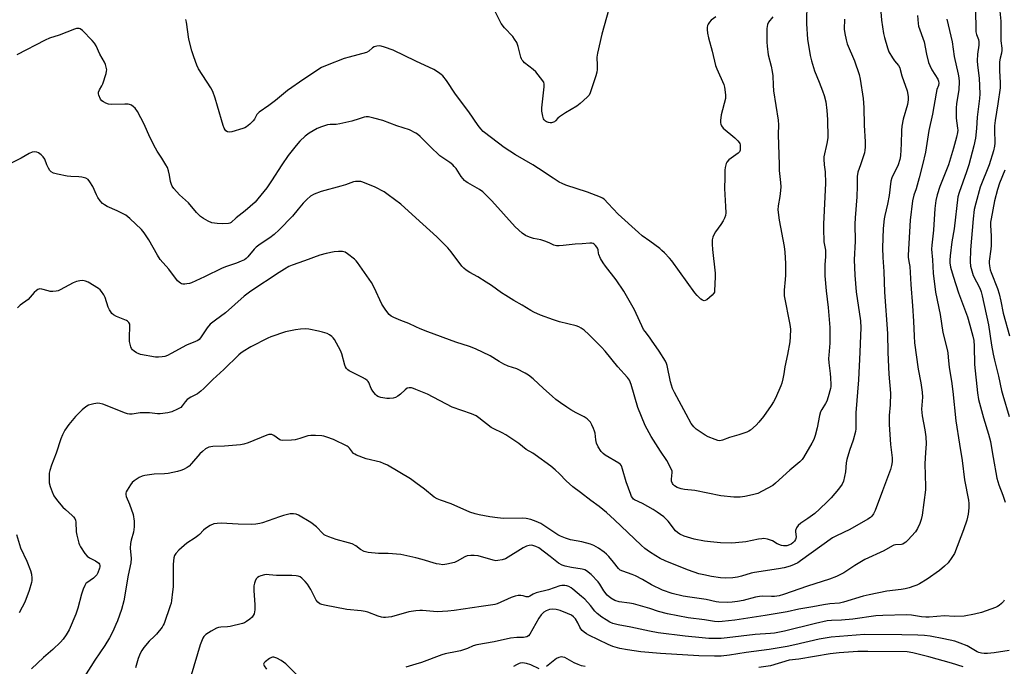
# Model space of a CAD drawing. Units: inches. Extents: x 1243762 to 1249762, y 481456 to 485457.
# Drawn here: x 1244837 to 1245242, y 482794 to 483060 of the extents above; entities that cross this region are included whole.
import ezdxf

# ---------------------------------------------------------------- set-up
doc = ezdxf.new("R2010")
doc.units = ezdxf.units.IN
doc.header["$MEASUREMENT"] = 0
doc.layers.add('Undefined', color=1, linetype='Continuous')

msp = doc.modelspace()

# ---------------------------------------------------------------- linework, layer by layer
at = {"layer": 'Undefined'}
for points, elevation in [([(1245079.27, 483063.95), (1245076.36, 483053.76), (1245074.58, 483045.94), (1245074.37, 483044.21), (1245074.53, 483040.84), (1245074.5, 483039.15), (1245074.32, 483038.03), (1245073.91, 483036.63), (1245071.62, 483029.65), (1245071.13, 483028.63), (1245070.38, 483027.77), (1245067.51, 483025.25), (1245066.14, 483024.16), (1245061.48, 483021.37), (1245059.02, 483019.77), (1245058.37, 483019.2), (1245057.4, 483018.05), (1245056.99, 483017.73), (1245056.5, 483017.48), (1245055.69, 483017.27), (1245055.17, 483017.26), (1245054.41, 483017.41), (1245053.7, 483017.71), (1245053.29, 483018), (1245052.76, 483018.53), (1245052.48, 483018.94), (1245052.08, 483020), (1245051.69, 483022), (1245051.68, 483023.38), (1245052.76, 483032.02), (1245052.75, 483033.14), (1245052.51, 483033.91), (1245051.25, 483035.8), (1245049.29, 483038.28), (1245048.17, 483039.24), (1245044.65, 483041.96), (1245044.02, 483042.56), (1245043.68, 483043), (1245043.42, 483043.49), (1245043.13, 483044.28), (1245042.03, 483048.67), (1245041.77, 483049.45), (1245041.42, 483050.2), (1245040.56, 483051.64), (1245039.77, 483052.79), (1245036.41, 483056.34), (1245035.03, 483058.12), (1245031.73, 483064.67)], 314), ([(1245160.64, 483066.96), (1245160.51, 483057.95), (1245160.95, 483051.57), (1245162.08, 483044.95), (1245162.6, 483042.72), (1245163.83, 483038.64), (1245165.65, 483033.94), (1245167.12, 483030.42), (1245167.78, 483028.48), (1245168.43, 483025.95), (1245168.93, 483022.33), (1245169.14, 483018.67), (1245169.24, 483011.08), (1245168.9, 483008.83), (1245167.68, 483003.25), (1245167.65, 483002.27), (1245167.78, 483000)], 308), ([(1245123.25, 483060.86), (1245121.37, 483059.47), (1245120.63, 483058.67), (1245120.04, 483057.77), (1245119.84, 483057.26), (1245119.69, 483056.4), (1245119.68, 483055.55), (1245119.83, 483054.14), (1245120.2, 483052.16), (1245121.7, 483046.75), (1245123.12, 483040.77), (1245123.64, 483039.4), (1245126.48, 483032.95), (1245126.84, 483031.86), (1245127.01, 483031.01), (1245127.24, 483028.69), (1245127.21, 483027.25), (1245125.49, 483020.56), (1245125.21, 483018.2), (1245125.19, 483017.33), (1245125.27, 483016.77), (1245125.57, 483016.01), (1245126.3, 483015.14), (1245131.08, 483011.1), (1245132.33, 483009.86), (1245132.84, 483009.16), (1245133.05, 483008.72), (1245133.2, 483008.25), (1245133.31, 483007.39), (1245133.23, 483005.98), (1245132.95, 483005.28), (1245132.44, 483004.79), (1245129.51, 483002.78), (1245128.53, 483002.03), (1245127.83, 483001.17), (1245127.55, 483000.62), (1245127.36, 483000)], 312), ([(1245146.69, 483060.83), (1245144.86, 483058.6), (1245144.43, 483057.67), (1245144.26, 483055.97), (1245144.15, 483050.46), (1245144.3, 483048.7), (1245144.79, 483045.17), (1245146.02, 483040.61), (1245146.44, 483038.33), (1245146.65, 483036.61), (1245146.75, 483032.73), (1245146.97, 483030.37), (1245148.91, 483018.34), (1245148.98, 483016.38), (1245148.92, 483012.41), (1245149.23, 483000)], 310), ([(1245191.02, 483062.89), (1245191.28, 483059.48), (1245192.17, 483054.02), (1245192.56, 483052.32), (1245193.81, 483048.12), (1245194.41, 483046.48), (1245195.82, 483043.91), (1245196.64, 483042.7), (1245198.31, 483040.75), (1245198.86, 483039.87), (1245199.07, 483039.24), (1245199.67, 483036.58), (1245201.86, 483030.42), (1245202.26, 483028.11), (1245202.26, 483026.69), (1245201.96, 483024.77), (1245200.23, 483018.75), (1245199.67, 483015.84), (1245199.5, 483014.09), (1245199.39, 483008.57), (1245199.1, 483003.68), (1245198.85, 483002.15), (1245198.23, 483000)], 304), ([(1245206.09, 483061.41), (1245206.39, 483058.13), (1245206.57, 483057.04), (1245208.83, 483050.55), (1245209.81, 483045.48), (1245210.62, 483042.08), (1245211.16, 483040.79), (1245212.08, 483039.07), (1245214.52, 483035.14), (1245214.81, 483034.38), (1245214.94, 483033.61), (1245214.81, 483032.62), (1245214.13, 483030.9), (1245213.77, 483029.5), (1245212.34, 483020.8), (1245210.79, 483014.17), (1245209.38, 483005.2), (1245208.15, 483000)], 302), ([(1245230.01, 483062.85), (1245230.08, 483056.11), (1245230.16, 483054.66), (1245230.42, 483053.54), (1245231.17, 483051.53), (1245231.36, 483050.52), (1245231.34, 483049.19), (1245230.78, 483045.49), (1245230.61, 483042.7), (1245230.73, 483041.02), (1245231.46, 483035.61), (1245231.69, 483029.24), (1245231.55, 483027.27), (1245230.66, 483019.6), (1245230.36, 483014.98), (1245229.97, 483010.97), (1245229.26, 483007.76), (1245227.2, 483000)], 298), ([(1245239.94, 483063.09), (1245240.34, 483059.02), (1245240.4, 483057.6), (1245240.4, 483050.92), (1245240.76, 483047.9), (1245240.78, 483047.07), (1245240.6, 483045.93), (1245240.04, 483043.77), (1245239.89, 483042.36), (1245239.88, 483038.61), (1245240.16, 483033.81), (1245240.05, 483031.64), (1245239.21, 483025.05), (1245238.07, 483018.28), (1245237.8, 483016.05), (1245237.75, 483014.36), (1245237.88, 483008.86), (1245237.83, 483007.72), (1245237.42, 483005.75), (1245235.53, 483000)], 296), ([(1244897.25, 483000), (1244895.61, 483002.74), (1244893.69, 483005.58), (1244892.95, 483006.84), (1244890.67, 483011.32), (1244888.25, 483016.77), (1244885.53, 483021.9), (1244884.58, 483023.33), (1244883.97, 483023.86), (1244883.05, 483024.46), (1244882.32, 483024.8), (1244881.79, 483024.94), (1244880.35, 483025), (1244874.86, 483024.78), (1244873.58, 483024.92), (1244872.54, 483025.32), (1244871.55, 483025.84), (1244870.89, 483026.34), (1244870.37, 483027.02), (1244869.61, 483028.61), (1244869.49, 483029.15), (1244869.51, 483029.87), (1244869.88, 483030.81), (1244870.93, 483032.49), (1244871.31, 483033.29), (1244872.71, 483037.57), (1244872.88, 483038.43), (1244872.9, 483038.99), (1244872.72, 483040.09), (1244872.42, 483041.17), (1244871.98, 483042.21), (1244870.07, 483045.5), (1244868.52, 483048.96), (1244867.94, 483049.95), (1244866.99, 483051.04), (1244862.91, 483055.24), (1244862.01, 483055.87), (1244861.52, 483056.01), (1244860.99, 483056.04), (1244860.45, 483055.97), (1244859.63, 483055.73), (1244853.4, 483053.27), (1244849.45, 483052.07), (1244847.6, 483051.22), (1244835.91, 483045.15)], 310), ([(1245000, 483042.57), (1244990.6, 483047.09), (1244987.12, 483048.41), (1244985.76, 483048.81), (1244984.95, 483048.89), (1244983.88, 483048.75), (1244982.84, 483048.44), (1244982.13, 483048.05), (1244980.59, 483046.71), (1244979.71, 483046.21), (1244972.5, 483044.31), (1244970.54, 483043.71), (1244963.46, 483041.02), (1244961.2, 483039.94), (1244953.98, 483035.15), (1244947.18, 483030.5), (1244942.34, 483026.42), (1244939.53, 483024.36), (1244935.54, 483021.59), (1244934.57, 483020.65), (1244933.63, 483018.8), (1244933.16, 483018.13), (1244931.73, 483016.73), (1244930.39, 483015.66), (1244929.63, 483015.25), (1244928.81, 483014.94), (1244924.31, 483013.5), (1244923.21, 483013.36), (1244922.48, 483013.57), (1244921.86, 483013.99), (1244921.53, 483014.4), (1244921.14, 483015.12), (1244920.71, 483016.17), (1244918.38, 483024.14), (1244917.54, 483027.36), (1244916.58, 483030.11), (1244915.72, 483031.65), (1244910.67, 483039.39), (1244909.94, 483041), (1244908.67, 483044.32), (1244907.92, 483046.85), (1244906.7, 483051.58), (1244905.74, 483058.56), (1244905.49, 483059.72)], 312), ([(1245176.06, 483059.82), (1245176.04, 483055.79), (1245176.27, 483054.01), (1245176.75, 483051.36), (1245177.29, 483049.68), (1245180.2, 483042.72), (1245182.11, 483037.15), (1245182.55, 483035.16), (1245183.79, 483027.2), (1245184.04, 483023.63), (1245184.17, 483016.24), (1245184.64, 483009.51), (1245184.65, 483007.32), (1245184.52, 483005.99), (1245184.28, 483004.9), (1245182.77, 483000)], 306), ([(1245218.18, 483059.8), (1245220.32, 483050.48), (1245221.17, 483044.56), (1245222.9, 483037.2), (1245223.15, 483035.74), (1245223.26, 483034.27), (1245223.15, 483030.78), (1245222.19, 483025.19), (1245222, 483023.25), (1245222.01, 483019.18), (1245222.62, 483015.07), (1245222.66, 483014.2), (1245222.59, 483013.34), (1245222.2, 483011.36), (1245220.96, 483006.82), (1245218.85, 483000)], 300), ([(1245047.98, 483000), (1245040.94, 483004.05), (1245036.23, 483007.12), (1245033.87, 483008.86), (1245027.69, 483013.76), (1245026.62, 483014.83), (1245025.58, 483016.13), (1245021.76, 483021.79), (1245016.2, 483029.08), (1245012.6, 483034.71), (1245011.01, 483036.62), (1245010.38, 483037.17), (1245009.25, 483038), (1245007.33, 483039.19), (1245000, 483042.57)], 312), ([(1245000, 483013.04), (1244997.32, 483014.32), (1244992.08, 483015.98), (1244986.35, 483018.22), (1244982.7, 483019.19), (1244980.44, 483019.67), (1244979.6, 483019.68), (1244978.78, 483019.54), (1244976.61, 483018.92), (1244973.64, 483017.91), (1244968.69, 483016.85), (1244967.22, 483016.62), (1244964.72, 483016.64), (1244963.67, 483016.49), (1244961.21, 483015.68), (1244959.35, 483014.91), (1244956.17, 483013.08), (1244954.44, 483011.81), (1244952.29, 483009.74), (1244950.77, 483007.97), (1244947.54, 483003.78), (1244944.91, 483000)], 310), ([(1245015.09, 483000), (1245013.88, 483000.95), (1245011.02, 483002.86), (1245009.87, 483003.73), (1245005.82, 483007.49), (1245001.69, 483011.68), (1245000.57, 483012.66), (1245000, 483013.04)], 310), ([(1244848.36, 483000), (1244847.42, 483002.4), (1244846.83, 483003.35), (1244846.01, 483004.1), (1244844.89, 483004.91), (1244844.18, 483005.26), (1244843.4, 483005.36), (1244842.31, 483005.19), (1244840.97, 483004.73), (1244837.79, 483002.73), (1244832.29, 483000)], 308), ([(1245000, 482978.23), (1244993.78, 482983.82), (1244988.59, 482987.74), (1244986.87, 482988.86), (1244983.28, 482990.77), (1244978.21, 482992.9), (1244977.39, 482993.11), (1244976.3, 482993.21), (1244975.2, 482993.17), (1244974.37, 482993), (1244971.02, 482991.8), (1244969.07, 482991.19), (1244961.05, 482989.1), (1244958.16, 482987.89), (1244956.69, 482987.07), (1244955.2, 482985.81), (1244953.59, 482984.27), (1244951.61, 482981.77), (1244949.21, 482978.95), (1244943.78, 482973.32), (1244941.66, 482971.42), (1244939.91, 482969.98), (1244935.98, 482967.39), (1244934.32, 482966.17), (1244933.5, 482965.34), (1244930.86, 482962.15), (1244930.23, 482961.53), (1244929.52, 482961.03), (1244928.2, 482960.37), (1244926.28, 482959.57), (1244922.13, 482958.24), (1244920.32, 482957.53), (1244913.1, 482953.99), (1244907.73, 482951.58), (1244906.91, 482951.3), (1244905.81, 482951.07), (1244904.98, 482950.96), (1244904.18, 482950.97), (1244903.7, 482951.1), (1244903.26, 482951.33), (1244902.06, 482952.35), (1244898.38, 482957.11), (1244894.87, 482961.17), (1244893.75, 482962.89), (1244890.23, 482969.22), (1244888.23, 482972.12), (1244887.14, 482973.49), (1244882.4, 482977.96), (1244880.81, 482979.26), (1244877.2, 482981.16), (1244873.14, 482982.87), (1244871.94, 482983.55), (1244871.17, 482984.15), (1244870.24, 482985.2), (1244869.26, 482986.59), (1244868.72, 482987.62), (1244867.16, 482991.11), (1244865.97, 482993.08), (1244865.25, 482993.92), (1244864.27, 482994.47), (1244862.62, 482994.99), (1244861.43, 482995.1), (1244858.13, 482995.18), (1244856.65, 482995.3), (1244852.64, 482996.11), (1244850.97, 482996.57), (1244850.06, 482997.08), (1244849.49, 482997.63), (1244848.93, 482998.61), (1244848.36, 483000)], 308), ([(1244944.91, 483000), (1244940.61, 482993.39), (1244938.7, 482990.6), (1244935.03, 482985.97), (1244933.87, 482984.62), (1244929.77, 482981.06), (1244926.17, 482978.27), (1244924.05, 482976.3), (1244923.53, 482976.01), (1244922.99, 482975.87), (1244920.67, 482975.75), (1244918.34, 482975.84), (1244916.16, 482976.21), (1244914.6, 482976.83), (1244912.62, 482977.91), (1244911.51, 482978.82), (1244909.85, 482980.48), (1244906.54, 482984.39), (1244902.77, 482987.63), (1244900.5, 482990.34), (1244899.84, 482991.31), (1244899.49, 482991.98), (1244899.1, 482993.22), (1244898.71, 482995.73), (1244898.32, 482997.48), (1244897.83, 482998.91), (1244897.25, 483000)], 310), ([(1245208.15, 483000), (1245206.81, 482994.6), (1245205.52, 482990.15), (1245204.63, 482987.6), (1245204.07, 482985.15), (1245203.05, 482977.34), (1245202.3, 482962.9), (1245202.35, 482961.93), (1245202.76, 482959.67), (1245202.91, 482958.23), (1245203.39, 482950.88), (1245204.12, 482942.01), (1245204.55, 482935.78), (1245204.72, 482929.64), (1245204.91, 482926.83), (1245206.36, 482916.11), (1245207.46, 482910.49), (1245208.07, 482906.56), (1245208.16, 482904.6), (1245207.83, 482899.67), (1245207.85, 482898.26), (1245208.04, 482896.86), (1245209.2, 482891.13), (1245209.62, 482888.27), (1245209.65, 482885.39), (1245209.36, 482881.87), (1245209.18, 482877.18), (1245209.47, 482867.85), (1245209.35, 482866.47), (1245208, 482856.02), (1245207.64, 482854.29), (1245207.15, 482852.6), (1245206.17, 482850.55), (1245205.3, 482849.24), (1245202.1, 482845.77), (1245201.28, 482844.97), (1245200.66, 482844.51), (1245200.05, 482844.21), (1245199.55, 482844.08), (1245197.11, 482843.86), (1245196.46, 482843.69), (1245195.79, 482843.41), (1245192.33, 482841.48), (1245184.52, 482837.79), (1245180.4, 482835.4), (1245175.84, 482832.44), (1245174.16, 482831.5), (1245172.9, 482830.91), (1245169.94, 482829.81), (1245160.95, 482826.85), (1245151.12, 482823.46), (1245149.23, 482822.97), (1245147.33, 482822.66), (1245146.19, 482822.64), (1245142.61, 482822.8), (1245141.2, 482822.69), (1245139.57, 482822.38), (1245134.49, 482821.04), (1245132.17, 482820.58), (1245129.95, 482820.26), (1245127.97, 482820.14), (1245124.52, 482820.28), (1245123.4, 482820.48), (1245119.28, 482821.48), (1245112.56, 482822.34), (1245109.85, 482822.86), (1245105.26, 482823.91), (1245101.37, 482825.26), (1245096.81, 482827.45), (1245093.06, 482829.67), (1245090.21, 482831.18), (1245088.86, 482831.74), (1245084.97, 482833.03), (1245083.95, 482833.52), (1245083.3, 482834.12), (1245081.24, 482836.82), (1245079.33, 482839.06), (1245078.31, 482840.11), (1245077.41, 482840.82), (1245075.04, 482842.46), (1245073.08, 482843.65), (1245071.74, 482844.11), (1245068.11, 482845.05), (1245063.56, 482845.87), (1245061.43, 482846.61), (1245059.35, 482847.51), (1245058.33, 482848.05), (1245051.26, 482852.66), (1245049.39, 482853.5), (1245047.24, 482854.26), (1245045.33, 482854.68), (1245043.75, 482854.85), (1245035.92, 482854.77), (1245033.58, 482854.95), (1245030.34, 482855.41), (1245026, 482856.26), (1245024.31, 482856.65), (1245022.21, 482857.3), (1245014.47, 482860.75), (1245010.02, 482862.19), (1245008.69, 482862.75), (1245007.47, 482863.53), (1245003.54, 482866.72), (1245000, 482869.32)], 302), ([(1245167.78, 483000), (1245168.14, 482997.12), (1245168.25, 482992.48), (1245167.43, 482975.57), (1245167.43, 482973.85), (1245167.68, 482968.38), (1245168.28, 482964.93), (1245168.38, 482963.78), (1245168.37, 482962.35), (1245168.03, 482958.93), (1245168.02, 482954.45), (1245168.64, 482948.18), (1245169.45, 482941.34), (1245170.1, 482933.18), (1245170.03, 482926.68), (1245169.64, 482921.87), (1245169.61, 482920.5), (1245169.7, 482918.61), (1245170.3, 482914.25), (1245170.44, 482912.55), (1245170.56, 482909.76), (1245170.52, 482908.94), (1245170.36, 482908.07), (1245169.4, 482904.63), (1245168.84, 482902.94), (1245168.33, 482901.95), (1245166.77, 482899.54), (1245166.26, 482898.5), (1245165.89, 482897.06), (1245164.88, 482891.94), (1245164.07, 482888.79), (1245163.54, 482887.15), (1245162.76, 482885.61), (1245159.31, 482879.81), (1245158.7, 482878.94), (1245157.82, 482878.04), (1245153.61, 482874.56), (1245147.82, 482869.22), (1245146.69, 482868.32), (1245142.35, 482865.89), (1245140.52, 482864.99), (1245138.31, 482864.36), (1245135.2, 482863.68), (1245133.2, 482863.53), (1245130.62, 482863.47), (1245125.3, 482863.96), (1245114.64, 482866.24), (1245110.39, 482866.65), (1245108.97, 482866.89), (1245107.34, 482867.39), (1245106.27, 482868.07), (1245105.72, 482868.63), (1245105.41, 482869.09), (1245105.04, 482870.06), (1245105.02, 482870.83), (1245105.35, 482873.56), (1245105.27, 482874.1), (1245104.99, 482874.89), (1245103.07, 482878.5), (1245100.46, 482882.3), (1245096.62, 482888.43), (1245094.17, 482892.96), (1245091.25, 482900.3), (1245088.42, 482909.72), (1245087.71, 482911.55), (1245086.94, 482912.68), (1245082.95, 482917.03), (1245077.76, 482923.42), (1245076.22, 482925.15), (1245071.06, 482930.32), (1245069.14, 482932.06), (1245067.94, 482932.88), (1245066.9, 482933.42), (1245065.79, 482933.82), (1245058.95, 482935.57), (1245056.49, 482936.29), (1245051.18, 482938.27), (1245048.47, 482939.41), (1245047.22, 482940.13), (1245043.71, 482942.39), (1245040.17, 482944.32), (1245036.92, 482946.31), (1245035.19, 482947.43), (1245031.09, 482950.38), (1245028.88, 482951.83), (1245025.4, 482954.03), (1245022.1, 482955.81), (1245020.59, 482956.77), (1245019.66, 482957.5), (1245018.91, 482958.33), (1245014.41, 482964.3), (1245013.08, 482965.84), (1245008.52, 482970.41), (1245000, 482978.23)], 308), ([(1245198.23, 483000), (1245197.82, 482999.08), (1245196.22, 482996.16), (1245195.61, 482994.64), (1245195.23, 482993.31), (1245194.44, 482987.46), (1245193.74, 482983.84), (1245192.68, 482979.22), (1245192.45, 482977.8), (1245192.05, 482973.83), (1245191.78, 482965.97), (1245191.86, 482962), (1245192.29, 482956.19), (1245192.52, 482947.66), (1245193.8, 482930.71), (1245193.88, 482922.96), (1245194.36, 482913.98), (1245194.98, 482906.21), (1245194.88, 482901.37), (1245194.53, 482897.04), (1245194.53, 482893.35), (1245195.09, 482885.14), (1245195.71, 482879.69), (1245195.7, 482877.93), (1245195.51, 482876.48), (1245194.97, 482874.8), (1245191.78, 482866.07), (1245188.67, 482858.03), (1245188.08, 482856.67), (1245187.36, 482855.65), (1245186.76, 482855.14), (1245185.65, 482854.41), (1245178.36, 482850.22), (1245172.83, 482847.63), (1245171.21, 482846.76), (1245158.11, 482837.31), (1245156.89, 482836.54), (1245155.45, 482835.79), (1245153.86, 482835.17), (1245151.34, 482834.42), (1245149.01, 482834.01), (1245139.13, 482832.55), (1245137.74, 482832.21), (1245133.75, 482830.97), (1245132.2, 482830.57), (1245130.2, 482830.29), (1245127.11, 482830.24), (1245125.11, 482830.39), (1245121.41, 482830.84), (1245118.29, 482831.49), (1245116.32, 482831.99), (1245114.38, 482832.59), (1245111.61, 482833.6), (1245102.47, 482837.31), (1245100.37, 482838.33), (1245098.57, 482839.37), (1245096.04, 482840.96), (1245094.13, 482842.39), (1245092.55, 482843.81), (1245081.64, 482854.21), (1245078.35, 482857.21), (1245075.33, 482859.6), (1245071.84, 482862.09), (1245067.61, 482865.41), (1245064.52, 482867.65), (1245061.78, 482870.11), (1245059.06, 482873.08), (1245057.21, 482874.76), (1245055.4, 482876.2), (1245049.05, 482880.9), (1245048.08, 482881.52), (1245045.34, 482883.04), (1245042.3, 482885.46), (1245036.87, 482889.12), (1245035.39, 482889.93), (1245031.94, 482891.55), (1245030.92, 482892.14), (1245025.84, 482896.09), (1245024.7, 482896.85), (1245022.86, 482897.64), (1245014.87, 482900.45), (1245004.68, 482905.77), (1245000, 482907.69)], 304), ([(1245218.85, 483000), (1245215.3, 482991.16), (1245214.26, 482987.65), (1245213.71, 482985.29), (1245213.26, 482982.06), (1245212.69, 482973.18), (1245211.98, 482966.95), (1245211.94, 482965.3), (1245212.36, 482961.04), (1245212.58, 482955.46), (1245213.57, 482947.7), (1245215.4, 482938.58), (1245216.58, 482931.08), (1245218.3, 482924.09), (1245218.58, 482922.7), (1245218.78, 482921.05), (1245219.11, 482916.68), (1245220.08, 482911.15), (1245220.68, 482906.82), (1245221.88, 482894.85), (1245223.44, 482885.21), (1245224.42, 482878.54), (1245225.39, 482870.57), (1245227.11, 482862.29), (1245227.25, 482860.81), (1245227.28, 482859.02), (1245226.95, 482856.49), (1245226.39, 482853.98), (1245224.99, 482850.06), (1245221.28, 482840.39), (1245220.25, 482838.63), (1245218.69, 482836.51), (1245217.21, 482835.09), (1245215.16, 482833.4), (1245210.06, 482829.83), (1245207, 482827.91), (1245205.87, 482827.36), (1245204.57, 482826.87), (1245202.67, 482826.27), (1245201.03, 482825.85), (1245199.37, 482825.54), (1245193.51, 482824.85), (1245186.22, 482823.32), (1245183.77, 482822.73), (1245175.7, 482820.36), (1245174.08, 482819.98), (1245170.11, 482819.66), (1245167.45, 482819.29), (1245163.06, 482818.36), (1245157.39, 482817.46), (1245152.59, 482816.38), (1245143.58, 482814.79), (1245131.1, 482812.91), (1245125.89, 482812.32), (1245124.17, 482812.23), (1245122.74, 482812.36), (1245118.63, 482813.03), (1245111.9, 482813.93), (1245103.44, 482815.57), (1245099.75, 482816.47), (1245096.17, 482817.73), (1245089.46, 482819.63), (1245087.77, 482819.97), (1245083.51, 482820.53), (1245081.7, 482821.04), (1245080.05, 482821.97), (1245078.56, 482823.24), (1245077.16, 482825.03), (1245075.58, 482827.74), (1245074.92, 482828.66), (1245072.07, 482831.64), (1245070.12, 482833.2), (1245069.39, 482833.59), (1245068.28, 482833.94), (1245063.99, 482834.51), (1245061.38, 482835.1), (1245060.03, 482835.56), (1245058.64, 482836.39), (1245055.11, 482839.15), (1245050.48, 482842.6), (1245049.3, 482843.24), (1245048.04, 482843.62), (1245047.38, 482843.7), (1245046.53, 482843.66), (1245045.44, 482843.34), (1245044.13, 482842.62), (1245036.74, 482838.14), (1245035.38, 482837.66), (1245033.68, 482837.38), (1245032.83, 482837.35), (1245031.7, 482837.55), (1245025.58, 482839.31), (1245023.94, 482839.5), (1245022.52, 482839.48), (1245021.1, 482839.3), (1245020.06, 482838.97), (1245016.91, 482837.11), (1245015.84, 482836.64), (1245012.71, 482835.88), (1245011.85, 482835.74), (1245010.99, 482835.72), (1245009.55, 482835.89), (1245008.42, 482836.14), (1245002.52, 482837.92), (1245000, 482838.56)], 300), ([(1245182.77, 483000), (1245181.67, 482996.95), (1245181.34, 482995.24), (1245181.32, 482991.3), (1245181.13, 482986.84), (1245180.46, 482978.25), (1245180.36, 482975.66), (1245180.47, 482968.63), (1245180.12, 482961.03), (1245180.31, 482954.64), (1245180.94, 482947.78), (1245182.67, 482935.97), (1245182.87, 482933.02), (1245182.77, 482929.83), (1245182.38, 482923.01), (1245181.93, 482911.71), (1245180.83, 482898.06), (1245180.85, 482893.03), (1245180.79, 482891.6), (1245180.65, 482890.47), (1245179.67, 482886.85), (1245178.13, 482882.59), (1245177.07, 482878.99), (1245176.8, 482877.59), (1245176.49, 482873.9), (1245176.18, 482871.95), (1245175.72, 482870.06), (1245175.13, 482868.83), (1245173.72, 482866.78), (1245170.58, 482863.21), (1245169.17, 482861.72), (1245165.83, 482858.53), (1245163.88, 482856.8), (1245161.03, 482854.7), (1245158.16, 482852.72), (1245157.08, 482851.77), (1245156.43, 482850.82), (1245156.04, 482849.78), (1245156.03, 482849.22), (1245156.27, 482847.22), (1245156.16, 482846.55), (1245155.98, 482846.08), (1245155.51, 482845.35), (1245154.93, 482844.73), (1245154.26, 482844.2), (1245153.52, 482843.83), (1245152.46, 482843.52), (1245151.65, 482843.41), (1245151.1, 482843.42), (1245150.27, 482843.58), (1245148.4, 482844.24), (1245146.5, 482845.46), (1245145.76, 482845.85), (1245144.42, 482846.24), (1245143.03, 482846.43), (1245142.2, 482846.39), (1245140.81, 482846.19), (1245135.53, 482845.12), (1245131.37, 482844.65), (1245129.58, 482844.63), (1245125.12, 482844.77), (1245121.08, 482845.1), (1245118.52, 482845.43), (1245114.33, 482846.23), (1245110.2, 482847.48), (1245108.46, 482848.25), (1245107.55, 482848.89), (1245106.69, 482849.7), (1245103.67, 482853.6), (1245102.72, 482854.58), (1245101.82, 482855.32), (1245099.17, 482857.25), (1245097.44, 482858.34), (1245093.16, 482860.87), (1245089.87, 482862.33), (1245089.43, 482862.65), (1245089.07, 482863.05), (1245088.65, 482863.77), (1245088.31, 482864.56), (1245086.39, 482869.72), (1245084.93, 482875.01), (1245084.44, 482876.33), (1245084.02, 482876.91), (1245083.39, 482877.44), (1245077.79, 482880.67), (1245076.88, 482881.37), (1245076.1, 482882.21), (1245074.93, 482884.16), (1245074.21, 482885.7), (1245073.91, 482887), (1245073.61, 482889.8), (1245073.39, 482890.61), (1245072.97, 482891.67), (1245072.26, 482893.24), (1245071.72, 482894.24), (1245071.19, 482894.89), (1245070.36, 482895.64), (1245069.15, 482896.42), (1245065.8, 482898.08), (1245063.61, 482899.32), (1245061.95, 482900.38), (1245059.4, 482902.23), (1245057.53, 482903.65), (1245055.95, 482904.98), (1245052.45, 482908.09), (1245048.11, 482912.12), (1245046.32, 482913.54), (1245044.85, 482914.45), (1245041.45, 482916.14), (1245037.9, 482917.35), (1245036.12, 482918.15), (1245034.14, 482919.21), (1245030.48, 482921.53), (1245024.47, 482924.44), (1245022.03, 482925.33), (1245016.39, 482927.14), (1245004.92, 482931.4), (1245001.72, 482932.65), (1245000, 482933.42)], 306), ([(1245149.23, 483000), (1245149.31, 482997.7), (1245149.83, 482992.7), (1245149.91, 482990.95), (1245149.81, 482989.51), (1245149.49, 482986.93), (1245148.83, 482983.13), (1245148.77, 482981.53), (1245149.34, 482977.28), (1245151.3, 482966.45), (1245151.55, 482964.12), (1245151.84, 482959.44), (1245151.84, 482954.7), (1245151.78, 482952.93), (1245151.37, 482948.53), (1245151.36, 482946.19), (1245153.67, 482934.45), (1245153.91, 482932.45), (1245153.82, 482929.29), (1245153.6, 482927.27), (1245152.72, 482922.04), (1245151.59, 482917.07), (1245151.16, 482914.1), (1245150.76, 482912.05), (1245150.35, 482910.3), (1245149.98, 482909.19), (1245147.71, 482904.18), (1245146.94, 482902.63), (1245145.98, 482901.16), (1245142.79, 482896.61), (1245140.96, 482894.34), (1245139.8, 482893.04), (1245137.44, 482891), (1245136.74, 482890.53), (1245135.98, 482890.16), (1245132.76, 482889.01), (1245128.82, 482888), (1245125.92, 482886.86), (1245124.89, 482886.67), (1245124.1, 482886.77), (1245123.03, 482887.12), (1245120.11, 482888.31), (1245118.83, 482888.96), (1245115.2, 482891.4), (1245114.18, 482892.39), (1245113.14, 482893.74), (1245111, 482897.63), (1245106.28, 482906.53), (1245105.5, 482908.14), (1245104.59, 482910.86), (1245103.2, 482917.6), (1245102.95, 482918.41), (1245102.52, 482919.36), (1245099.91, 482923.48), (1245096.86, 482928.03), (1245096.01, 482929.2), (1245094.16, 482931.48), (1245093.58, 482932.34), (1245089.86, 482940.4), (1245085.41, 482948.12), (1245082.25, 482952.77), (1245077.87, 482958.33), (1245076.88, 482959.72), (1245075.9, 482961.53), (1245075.18, 482963.14), (1245075.02, 482963.69), (1245074.83, 482965.09), (1245074.62, 482965.78), (1245074.35, 482966.24), (1245073.83, 482966.86), (1245073.22, 482967.39), (1245072.77, 482967.66), (1245072.28, 482967.82), (1245071.48, 482967.89), (1245068.32, 482967.57), (1245065.48, 482967.38), (1245060.56, 482966.82), (1245058.88, 482966.72), (1245057.78, 482966.75), (1245056.7, 482967.03), (1245054.77, 482967.98), (1245052.92, 482968.67), (1245051.31, 482969.14), (1245048.29, 482969.68), (1245046.64, 482970.27), (1245045.04, 482970.98), (1245043.63, 482972), (1245040.79, 482974.56), (1245031.19, 482985.18), (1245027.47, 482988.88), (1245026.09, 482989.93), (1245021.32, 482992.6), (1245020.62, 482993.06), (1245020, 482993.59), (1245018.54, 482995.22), (1245016.46, 482998.48), (1245015.77, 482999.34), (1245015.09, 483000)], 310), ([(1245127.36, 483000), (1245127.08, 482998.85), (1245126.94, 482997.78), (1245126.96, 482994.83), (1245126.82, 482990.3), (1245127.27, 482982.9), (1245127.3, 482980.32), (1245127.21, 482979.19), (1245126.87, 482978.09), (1245126.28, 482976.97), (1245125.35, 482975.55), (1245123.15, 482972.52), (1245122.54, 482971.55), (1245121.98, 482970.25), (1245121.76, 482969.17), (1245121.75, 482967.48), (1245121.88, 482965.21), (1245123.01, 482955.43), (1245123.01, 482953.98), (1245122.75, 482948.22), (1245122.64, 482947.74), (1245122.43, 482947.31), (1245121.71, 482946.48), (1245119.54, 482944.6), (1245118.89, 482944.2), (1245118.46, 482944.1), (1245117.8, 482944.35), (1245117.14, 482944.85), (1245115.63, 482946.27), (1245114.62, 482947.35), (1245105.1, 482960.57), (1245104.17, 482961.71), (1245102.16, 482963.83), (1245101.11, 482964.85), (1245100.19, 482965.6), (1245096.15, 482968.63), (1245093, 482970.88), (1245091.44, 482972.17), (1245083.09, 482979.8), (1245079.05, 482984.18), (1245077.37, 482985.84), (1245076.64, 482986.35), (1245075.86, 482986.73), (1245070.44, 482988.84), (1245061.58, 482991.67), (1245060.03, 482992.29), (1245058.81, 482992.93), (1245056.33, 482994.47), (1245050.32, 482998.56), (1245047.98, 483000)], 312), ([(1245227.2, 483000), (1245226.28, 482997.18), (1245223.19, 482988.67), (1245222.7, 482986.84), (1245221.17, 482973.75), (1245220.3, 482968.31), (1245219.6, 482962.66), (1245219.44, 482960.87), (1245219.47, 482959.7), (1245219.74, 482957.98), (1245220.76, 482954.29), (1245223.04, 482947.38), (1245226.61, 482937.62), (1245227.66, 482934.15), (1245228.88, 482929.65), (1245229.22, 482927.81), (1245229.4, 482925.44), (1245229.53, 482918.01), (1245230.83, 482906.33), (1245231.21, 482903.66), (1245233.22, 482896.03), (1245235.28, 482889.39), (1245236.07, 482886.31), (1245236.43, 482884.6), (1245237.22, 482879.7), (1245238.75, 482871.34), (1245239.62, 482868.51), (1245241.22, 482864.35), (1245242.12, 482861.36)], 298), ([(1245235.53, 483000), (1245231.92, 482990.77), (1245230.04, 482984.21), (1245229.47, 482981.65), (1245228.99, 482977.84), (1245227.93, 482965.11), (1245227.8, 482960.16), (1245227.91, 482958.43), (1245228.41, 482956.46), (1245229.04, 482954.53), (1245231.68, 482949.33), (1245232.29, 482947.81), (1245232.75, 482946.15), (1245235.28, 482934.32), (1245236.5, 482925.96), (1245237.21, 482922.25), (1245237.78, 482919.69), (1245239.48, 482913.19), (1245240.64, 482907.32), (1245241.14, 482905.39), (1245243.74, 482896.66)], 296), ([(1245242.06, 482997.85), (1245239.81, 482992.51), (1245238.94, 482989.83), (1245237.81, 482985.27), (1245236.34, 482977.86), (1245236.14, 482976.4), (1245236.1, 482975.24), (1245236.4, 482970.67), (1245236.38, 482966.84), (1245236.29, 482965.37), (1245235.58, 482960.46), (1245235.56, 482959.61), (1245235.7, 482958.5), (1245236.05, 482956.85), (1245236.38, 482955.76), (1245239, 482949.25), (1245239.76, 482947.05), (1245240.44, 482943.93), (1245241.35, 482939.04), (1245243.97, 482929.79)], 294), ([(1245000, 482933.42), (1244997.05, 482934.86), (1244993.85, 482936.02), (1244990.86, 482937.23), (1244989.86, 482937.79), (1244989.04, 482938.52), (1244987.62, 482940.23), (1244986.01, 482942.79), (1244982.85, 482949.59), (1244981.71, 482951.62), (1244975.99, 482959.92), (1244975.43, 482960.6), (1244974.8, 482961.19), (1244971.85, 482963.5), (1244970.9, 482964.08), (1244969.84, 482964.34), (1244968.14, 482964.37), (1244966.43, 482964.24), (1244963.09, 482963.52), (1244960.51, 482962.85), (1244954.23, 482960.52), (1244949.15, 482958.8), (1244947.82, 482958.19), (1244946.03, 482957.18), (1244943.77, 482955.8), (1244932.11, 482948.05), (1244930.45, 482946.92), (1244929.36, 482946.06), (1244921.78, 482939.23), (1244917.64, 482936.25), (1244915.44, 482934.49), (1244914.2, 482932.99), (1244911.41, 482928.87), (1244910.84, 482928.21), (1244910.42, 482927.88), (1244909.43, 482927.37), (1244905.64, 482925.97), (1244899.44, 482922.5), (1244897.87, 482921.71), (1244896.79, 482921.3), (1244895.64, 482921.09), (1244894.17, 482920.98), (1244893, 482921.05), (1244886.85, 482922.14), (1244885.85, 482922.43), (1244885.12, 482922.78), (1244884.14, 482923.41), (1244883.49, 482923.97), (1244883.08, 482924.52), (1244882.77, 482925.22), (1244882.33, 482927.38), (1244882.24, 482929.08), (1244882.46, 482933.71), (1244882.34, 482934.53), (1244882.01, 482935.22), (1244881.5, 482935.79), (1244881.04, 482936.09), (1244876.98, 482937.67), (1244875.69, 482938.42), (1244875.05, 482938.96), (1244874.56, 482939.56), (1244874.01, 482940.45), (1244873.57, 482941.55), (1244872.23, 482945.51), (1244871.7, 482946.53), (1244870.74, 482947.97), (1244870.19, 482948.61), (1244869.51, 482949.15), (1244865.27, 482951.77), (1244864.2, 482952.24), (1244863.07, 482952.45), (1244861.9, 482952.36), (1244860.44, 482952.05), (1244859.08, 482951.48), (1244853.82, 482948.62), (1244853, 482948.3), (1244852.18, 482948.12), (1244850.77, 482947.99), (1244849.65, 482948.03), (1244848.78, 482948.21), (1244846.21, 482948.97), (1244845.39, 482949.07), (1244844.65, 482948.84), (1244843.98, 482948.35), (1244843.13, 482947.54), (1244840.62, 482944.64), (1244837.33, 482942.29), (1244836.26, 482941.27)], 306), ([(1245000, 482907.69), (1244998.94, 482908.13), (1244998.12, 482908.36), (1244997.17, 482908.39), (1244996.42, 482908.2), (1244995.5, 482907.61), (1244993.58, 482905.81), (1244992.53, 482904.99), (1244991.63, 482904.48), (1244990.57, 482904.19), (1244989.19, 482904.02), (1244988.06, 482904.05), (1244985.55, 482904.43), (1244984.36, 482904.81), (1244983.73, 482905.23), (1244983.32, 482905.63), (1244982.23, 482907.03), (1244981.61, 482908.17), (1244980.62, 482910.53), (1244980.33, 482911.02), (1244979.97, 482911.44), (1244979.28, 482911.94), (1244978, 482912.66), (1244972.52, 482915.4), (1244972.06, 482915.72), (1244971.52, 482916.29), (1244971.07, 482916.96), (1244970.74, 482917.75), (1244969.54, 482922.39), (1244969.05, 482923.79), (1244966.52, 482928.2), (1244966, 482928.92), (1244965.4, 482929.52), (1244964.48, 482930.17), (1244963.47, 482930.67), (1244961.6, 482931.28), (1244959.95, 482931.7), (1244956.04, 482932.5), (1244954.59, 482932.56), (1244952.54, 482932.51), (1244950.48, 482932.24), (1244946.39, 482931.4), (1244940.36, 482929.4), (1244939.06, 482928.81), (1244932.15, 482925.19), (1244929, 482923.29), (1244928.07, 482922.66), (1244927.19, 482921.92), (1244921.01, 482915.9), (1244916.53, 482911.86), (1244912.81, 482908.11), (1244911.54, 482906.95), (1244910.18, 482905.95), (1244907.43, 482904.53), (1244906.01, 482903.61), (1244905.13, 482902.68), (1244903.98, 482900.95), (1244903.3, 482900.3), (1244902.06, 482899.6), (1244899.66, 482898.55), (1244898, 482898.12), (1244894.88, 482897.7), (1244893.73, 482897.72), (1244890.5, 482898.14), (1244888.73, 482898.17), (1244886.66, 482898.06), (1244883.32, 482897.53), (1244882.22, 482897.5), (1244881.39, 482897.68), (1244880.56, 482897.97), (1244871.25, 482901.65), (1244870.14, 482901.99), (1244869.31, 482902.08), (1244867.64, 482901.83), (1244865.46, 482901.22), (1244864.29, 482900.54), (1244862.79, 482899.29), (1244860.1, 482896.61), (1244857.33, 482893.3), (1244855.76, 482891.02), (1244854.71, 482889.01), (1244854.08, 482887.38), (1244852.12, 482881.57), (1244850.17, 482876.58), (1244849.52, 482874.46), (1244849.27, 482873.38), (1244849.19, 482872.53), (1244849.31, 482869.32), (1244849.6, 482867.9), (1244850.48, 482865.69), (1244851.23, 482864.08), (1244852.26, 482862.47), (1244853.32, 482861.08), (1244854.86, 482859.34), (1244855.9, 482858.35), (1244858.74, 482855.94), (1244859.32, 482855.34), (1244859.75, 482854.69), (1244860.02, 482853.95), (1244860.15, 482853.15), (1244860.41, 482849.28), (1244860.6, 482847.91), (1244861.45, 482844.61), (1244861.75, 482843.82), (1244862.16, 482843.04), (1244863.97, 482840.3), (1244864.91, 482839.19), (1244865.82, 482838.6), (1244868.32, 482837.33), (1244869.64, 482836.33), (1244869.95, 482835.93), (1244870.12, 482835.42), (1244870.1, 482834.88), (1244869.98, 482834.33), (1244869.25, 482832.36), (1244868.82, 482831.58), (1244868.49, 482831.16), (1244867.48, 482830.23), (1244864.74, 482828.31), (1244864.37, 482827.94), (1244863.93, 482827.24), (1244863.26, 482825.69), (1244862.49, 482823.55), (1244861.06, 482817.9), (1244860.17, 482815.42), (1244857.48, 482808.92), (1244856.25, 482806.89), (1244855.06, 482805.19), (1244853.88, 482803.91), (1244850.77, 482800.85), (1244846.89, 482797.58), (1244841.99, 482792.95)], 304), ([(1245000, 482869.32), (1244997.69, 482870.94), (1244988.25, 482876.62), (1244986.71, 482877.34), (1244985.39, 482877.85), (1244979.51, 482879.17), (1244975.6, 482880.67), (1244974.83, 482881.09), (1244974.39, 482881.44), (1244972.71, 482883.56), (1244972.15, 482884.08), (1244971.67, 482884.39), (1244966.07, 482887.12), (1244963.44, 482888.13), (1244962.11, 482888.53), (1244961.28, 482888.67), (1244958.72, 482888.79), (1244956.73, 482888.79), (1244955.62, 482888.6), (1244952.33, 482887.52), (1244950.35, 482887), (1244948.89, 482886.83), (1244945.34, 482886.75), (1244944.5, 482886.86), (1244943.99, 482887.05), (1244941.56, 482888.83), (1244940.82, 482889.17), (1244940.3, 482889.27), (1244939.49, 482889.16), (1244938.67, 482888.89), (1244931, 482885.74), (1244929.32, 482885.21), (1244927.85, 482885.01), (1244921.32, 482884.46), (1244916.56, 482884.29), (1244915.69, 482884.17), (1244914.91, 482883.96), (1244913.44, 482883.28), (1244912.21, 482882.27), (1244911.2, 482881.23), (1244907.81, 482877.28), (1244906.81, 482876.25), (1244905.91, 482875.62), (1244904.43, 482874.88), (1244903.39, 482874.46), (1244901.96, 482874.04), (1244898.11, 482873.2), (1244896.71, 482873.05), (1244892.4, 482872.9), (1244888.57, 482872.34), (1244887.52, 482872.04), (1244886.3, 482871.54), (1244884.18, 482870.19), (1244883.33, 482869.48), (1244882.64, 482868.58), (1244881.29, 482866.38), (1244880.92, 482865.63), (1244880.77, 482865.11), (1244880.75, 482864.57), (1244880.93, 482863.76), (1244882.32, 482860.54), (1244883.71, 482856.36), (1244884.16, 482853.54), (1244884.15, 482851.28), (1244883.87, 482849.05), (1244882.89, 482845.8), (1244882.62, 482844.45), (1244882.59, 482842.52), (1244882.97, 482838.27), (1244882.86, 482836.54), (1244881.69, 482831.41), (1244879.95, 482820.91), (1244878.99, 482817.3), (1244877.35, 482812.72), (1244876.71, 482811.13), (1244875.37, 482808.23), (1244874.01, 482805.72), (1244872.08, 482802.56), (1244868.05, 482796.49), (1244863.72, 482789.77)], 302), ([(1245000, 482838.56), (1244993.72, 482839.86), (1244988.58, 482840.29), (1244984.65, 482840.29), (1244980.34, 482840.78), (1244978.67, 482841.14), (1244977.27, 482841.92), (1244975.3, 482843.5), (1244973.72, 482844.31), (1244972.34, 482844.76), (1244967.26, 482846.06), (1244964.14, 482847.13), (1244962.77, 482847.69), (1244962.27, 482847.98), (1244961.66, 482848.51), (1244959.19, 482851.25), (1244956.85, 482853.05), (1244951.78, 482856.14), (1244950.72, 482856.52), (1244949.62, 482856.68), (1244948.24, 482856.57), (1244945.5, 482855.88), (1244943.87, 482855.38), (1244937, 482852.97), (1244935.88, 482852.68), (1244934.2, 482852.39), (1244932.47, 482852.29), (1244926.94, 482852.34), (1244920.01, 482852.83), (1244918.3, 482852.71), (1244916.91, 482852.45), (1244915.39, 482851.77), (1244913.47, 482850.63), (1244912.68, 482849.94), (1244911.04, 482848.11), (1244910.42, 482847.54), (1244909.25, 482846.7), (1244905.86, 482844.52), (1244904.7, 482843.66), (1244902.56, 482841.63), (1244901.35, 482840.36), (1244900.78, 482839.45), (1244900.46, 482838.51), (1244900.29, 482837.35), (1244900.22, 482835.87), (1244900.17, 482826.59), (1244900, 482824.51), (1244899.56, 482821.03), (1244899.35, 482819.89), (1244899.03, 482818.77), (1244896.55, 482811.59), (1244896.16, 482810.83), (1244895.67, 482810.12), (1244893.31, 482807.18), (1244892.53, 482806.34), (1244890.33, 482804.26), (1244888.13, 482801.66), (1244887.31, 482800.52), (1244886.69, 482799.27), (1244885.89, 482797.17), (1244884.7, 482793.34)], 300), ([(1244835.83, 482848.1), (1244837.45, 482842.63), (1244840.11, 482837.13), (1244841.63, 482833.28), (1244842.05, 482831.88), (1244842.19, 482830.14), (1244842.14, 482829.26), (1244841.97, 482828.42), (1244840.98, 482825.08), (1244839.21, 482820.38), (1244838.19, 482818.29), (1244836.95, 482815.99)], 306), ([(1245000, 482816.75), (1244997.11, 482816.37), (1244990.01, 482814.36), (1244987.5, 482814.07), (1244986.67, 482814.05), (1244985.85, 482814.13), (1244984.5, 482814.54), (1244980.24, 482816.22), (1244979.15, 482816.55), (1244977.43, 482816.79), (1244971.61, 482817.33), (1244962.45, 482819.11), (1244961.31, 482819.39), (1244960.51, 482819.69), (1244959.66, 482820.3), (1244958.97, 482821.15), (1244956.78, 482825.57), (1244955.39, 482827.73), (1244954.48, 482828.76), (1244953.03, 482830.16), (1244952.38, 482830.68), (1244951.64, 482831.03), (1244950.81, 482831.18), (1244949.04, 482831.27), (1244945.77, 482831.33), (1244942.69, 482831.27), (1244939.65, 482831.62), (1244938.54, 482831.67), (1244937.7, 482831.56), (1244936.31, 482831.2), (1244935.51, 482830.92), (1244934.82, 482830.52), (1244934.33, 482829.92), (1244933.86, 482828.94), (1244933.61, 482828.16), (1244933.41, 482827.1), (1244933.32, 482825.12), (1244933.73, 482819.22), (1244933.72, 482817.17), (1244933.64, 482816.31), (1244933.45, 482815.51), (1244933.13, 482814.81), (1244932.65, 482814.17), (1244931.77, 482813.4), (1244930.33, 482812.36), (1244929.58, 482811.9), (1244928.78, 482811.57), (1244923.66, 482810.38), (1244922.52, 482810.23), (1244919.84, 482810.1), (1244918.84, 482809.88), (1244918.09, 482809.62), (1244915.81, 482808.39), (1244913.61, 482807.04), (1244912.81, 482806.28), (1244912.38, 482805.55), (1244911.38, 482802.78), (1244907.56, 482790.33)], 298), ([(1245241.81, 482821.11), (1245241.45, 482820.64), (1245240.63, 482819.79), (1245239.74, 482819.01), (1245239.01, 482818.53), (1245238.23, 482818.16), (1245232.49, 482816.07), (1245229.62, 482815.33), (1245225.29, 482814.6), (1245221.26, 482814.41), (1245217.2, 482814.65), (1245210.95, 482814.23), (1245209.5, 482814.2), (1245207.8, 482814.33), (1245203.73, 482815), (1245201.56, 482815.12), (1245191.86, 482814.85), (1245188.97, 482814.68), (1245179.55, 482813.34), (1245174.94, 482812.96), (1245170.73, 482812.81), (1245169.07, 482812.64), (1245164.24, 482811.62), (1245151.4, 482808.45), (1245147.36, 482807.58), (1245145.67, 482807.42), (1245139.39, 482807.05), (1245127.89, 482805.64), (1245125.5, 482805.44), (1245123.78, 482805.39), (1245120.36, 482805.41), (1245117.62, 482805.62), (1245110.69, 482806.34), (1245099.57, 482807.73), (1245095.97, 482808.37), (1245088.3, 482810.01), (1245083.09, 482810.99), (1245080.96, 482811.58), (1245079.69, 482812.1), (1245078.14, 482813.02), (1245076.42, 482814.17), (1245074.45, 482815.71), (1245073.53, 482816.6), (1245071.69, 482818.92), (1245069.39, 482821.5), (1245068.09, 482822.68), (1245064.46, 482825.67), (1245063.75, 482826.18), (1245062.8, 482826.7), (1245062.04, 482826.98), (1245061.18, 482827.13), (1245060.01, 482827.13), (1245059.15, 482826.98), (1245054.53, 482825.37), (1245049.47, 482824.13), (1245048.13, 482823.61), (1245046.82, 482822.84), (1245046.19, 482822.58), (1245045.34, 482822.58), (1245044.01, 482822.94), (1245043.15, 482823.06), (1245041.97, 482823.02), (1245040.8, 482822.84), (1245039.17, 482822.25), (1245033.39, 482819.71), (1245032.35, 482819.35), (1245031.53, 482819.17), (1245026.83, 482818.58), (1245015.68, 482816.88), (1245013.05, 482816.57), (1245008.65, 482816.36), (1245002.68, 482816.88), (1245001.63, 482816.89), (1245000, 482816.75)], 298), ([(1245243.77, 482800.47), (1245237.68, 482799.55), (1245234.91, 482799.24), (1245233.53, 482799.19), (1245232.44, 482799.31), (1245231.4, 482799.62), (1245230.63, 482799.97), (1245226.57, 482802.33), (1245223.62, 482803.51), (1245221.44, 482804.26), (1245216.92, 482805.3), (1245211.36, 482806.34), (1245208.98, 482806.64), (1245206.3, 482806.76), (1245199.74, 482806.92), (1245184.36, 482807.04), (1245170.63, 482805.95), (1245165.78, 482805.16), (1245155.68, 482802.74), (1245152.5, 482802.11), (1245145.14, 482800.89), (1245135.69, 482799.6), (1245128.84, 482798.58), (1245125.44, 482798.18), (1245122.72, 482798.14), (1245116.25, 482798.29), (1245100.53, 482799.25), (1245092.43, 482799.99), (1245086.94, 482800.76), (1245083.78, 482801.3), (1245080.91, 482802.1), (1245079.06, 482802.88), (1245071.02, 482806.75), (1245070.05, 482807.32), (1245069.13, 482808), (1245068.27, 482808.74), (1245067.71, 482809.37), (1245067.31, 482810.08), (1245066.56, 482811.77), (1245065.51, 482813.47), (1245064.76, 482814.28), (1245063.88, 482814.94), (1245062.3, 482815.72), (1245059.23, 482816.9), (1245057.59, 482817.28), (1245055.94, 482817.45), (1245054.84, 482817.29), (1245053.51, 482816.81), (1245052.56, 482816.17), (1245051.51, 482815.17), (1245050.5, 482813.77), (1245046.78, 482807.18), (1245046.27, 482806.54), (1245045.59, 482806.11), (1245044.21, 482805.79), (1245041.43, 482805.76), (1245038.83, 482805.55), (1245032.15, 482804.05), (1245024.99, 482802.79), (1245023.58, 482802.34), (1245021.16, 482801.26), (1245018.31, 482800.37), (1245016.87, 482800), (1245012, 482799.07), (1245010.69, 482798.72), (1245002.28, 482795.52), (1245000, 482794.79)], 296), ([(1244951.4, 482790.03), (1244946.46, 482795.04), (1244944.54, 482796.37), (1244942.77, 482797.34), (1244941.55, 482797.69), (1244941.06, 482797.7), (1244940.61, 482797.6), (1244939.74, 482797.14), (1244938.07, 482795.85), (1244937.6, 482795.39), (1244937.4, 482794.83), (1244937.63, 482794.18), (1244938.61, 482792.8)], 296), ([(1245069.51, 482793.92), (1245068, 482794.22), (1245066.64, 482794.73), (1245065.05, 482795.45), (1245061.18, 482797.55), (1245060.4, 482797.79), (1245059.85, 482797.82), (1245058.75, 482797.62), (1245057.72, 482797.18), (1245053.63, 482793.86)], 294), ([(1245224.88, 482793.77), (1245220.05, 482795.29), (1245210.76, 482797.91), (1245204.17, 482799.5), (1245201.85, 482799.86), (1245185.74, 482800.05), (1245181.63, 482800.02), (1245174, 482799.55), (1245170.17, 482799.16), (1245157.31, 482796.94), (1245153.41, 482796.44), (1245145.69, 482794.23), (1245140.93, 482793.53)], 294), ([(1245000, 482794.79), (1244995.79, 482793.64)], 296), ([(1245050.66, 482792.94), (1245047.24, 482794.52), (1245045.42, 482795.14), (1245043.72, 482795.34), (1245042.89, 482795.27), (1245042.36, 482795.11), (1245041.32, 482794.63), (1245040.09, 482793.89)], 294)]:
    msp.add_lwpolyline(points, dxfattribs=dict(at, elevation=elevation))

doc.saveas('drawing.dxf')
